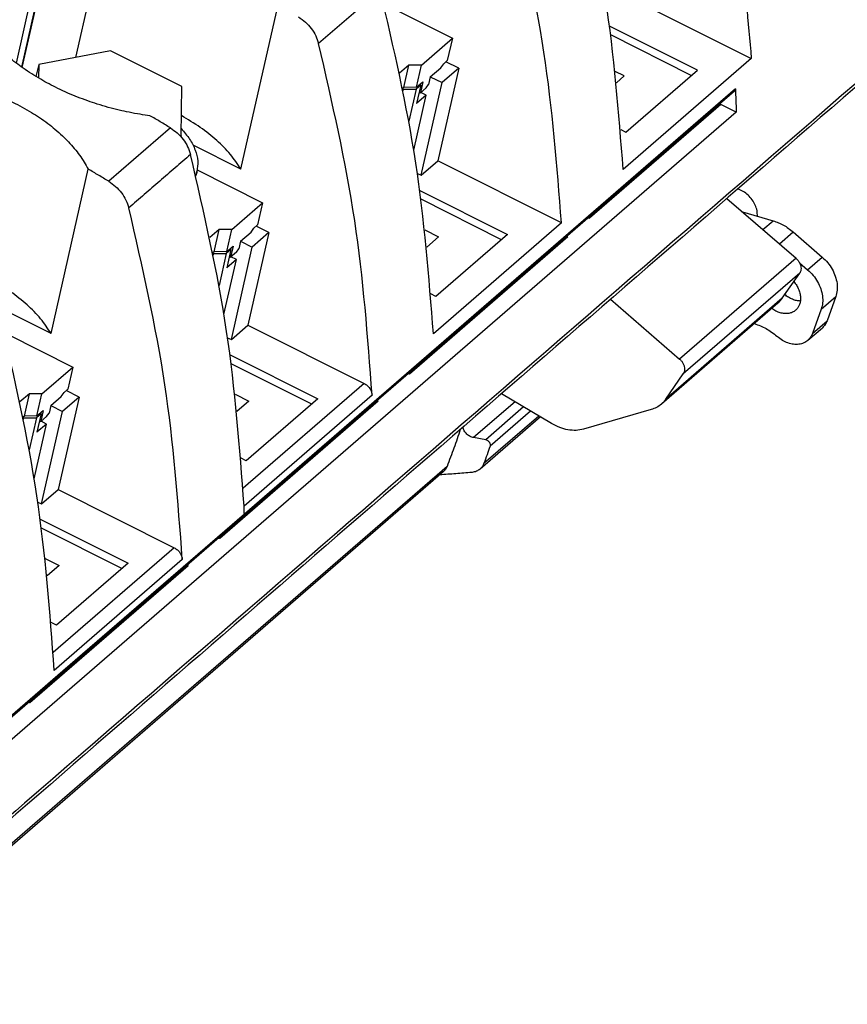
# Model space of a CAD drawing. Units: millimetres. Extents: x -1247 to -827, y -1219 to -922.
# Drawn here: x -887 to -870, y -1126 to -1105 of the extents above; entities that cross this region are included whole.
import ezdxf

# ---------------------------------------------------------------- set-up
doc = ezdxf.new("R2010")
doc.units = ezdxf.units.MM
doc.layers.add('1', color=7, linetype='Continuous')

# ---------------------------------------------------------------- blocks, each defined once
blk = doc.blocks.new('RSCWE_6_3_19-select__1', base_point=(-1899.934, -2304.068))
at = {"color": 7, "linetype": 'Continuous'}
for p, q in [((-1775.118, -2211.932), (-1773.337, -2204.068)), ((-1773.179, -2204.506), (-1774.897, -2212.095)), ((-1773.159, -2204.516), (-1774.879, -2212.108)), ((-1772.562, -2211.686), (-1771.094, -2205.201)), ((-1748.874, -2209.066), (-1743.56, -2211.73)), ((-1765.479, -2216.478), (-1763.881, -2209.421)), ((-1759.199, -2209.456), (-1756.395, -2210.862)), ((-1745.875, -2212.227), (-1749.644, -2210.338)), ((-1757.72, -2212.009), (-1756.395, -2210.862)), ((-1756.395, -2210.862), (-1756.612, -2211.816)), ((-1746.134, -2212.452), (-1749.592, -2210.718)), ((-1771.07, -2211.402), (-1774.161, -2211.989)), ((-1768.014, -2212.934), (-1771.07, -2211.402)), ((-1743.56, -2211.73), (-1749.06, -2216.493)), ((-1774.161, -2211.989), (-1774.277, -2212.502)), ((-1774.161, -2211.989), (-1774.17, -2212.566)), ((-1758.259, -2212.012), (-1758.664, -2212.362)), ((-1758.475, -2212.967), (-1758.259, -2212.012)), ((-1757.72, -2212.009), (-1758.259, -2212.012)), ((-1757.937, -2212.963), (-1757.72, -2212.009)), ((-1757.342, -2212.512), (-1756.893, -2212.124)), ((-1756.124, -2212.148), (-1757.024, -2216.124)), ((-1756.893, -2212.124), (-1756.768, -2211.951)), ((-1756.124, -2212.148), (-1756.837, -2212.766)), ((-1756.612, -2211.816), (-1756.768, -2211.951)), ((-1756.124, -2212.148), (-1756.676, -2211.872)), ((-1757.342, -2212.512), (-1757.417, -2212.845)), ((-1757.342, -2212.512), (-1756.837, -2212.766)), ((-1749.012, -2212.479), (-1749.401, -2212.284)), ((-1749.349, -2212.77), (-1749.012, -2212.479)), ((-1748.95, -2214.89), (-1745.875, -2212.227)), ((-1768.048, -2215.054), (-1768.014, -2212.934)), ((-1758.475, -2212.967), (-1758.531, -2213.015)), ((-1757.937, -2212.963), (-1758.475, -2212.967)), ((-1757.755, -2212.869), (-1757.955, -2213.043)), ((-1757.937, -2212.963), (-1757.662, -2212.725)), ((-1757.755, -2212.869), (-1757.935, -2213.665)), ((-1757.755, -2212.869), (-1757.801, -2212.846)), ((-1757.662, -2212.725), (-1757.77, -2213.202)), ((-1757.52, -2212.986), (-1757.77, -2213.202)), ((-1757.737, -2216.741), (-1756.837, -2212.766)), ((-1757.52, -2212.986), (-1757.417, -2212.845)), ((-1744.283, -2213.135), (-1821.663, -2280.149)), ((-1758.52, -2213.069), (-1758.493, -2213.046)), ((-1758.51, -2213.121), (-1758.493, -2213.046)), ((-1758.493, -2213.046), (-1757.955, -2213.043)), ((-1757.955, -2213.043), (-1758.266, -2214.419)), ((-1758.055, -2215.659), (-1757.522, -2213.307)), ((-1757.522, -2213.307), (-1757.935, -2213.665)), ((-1757.824, -2213.175), (-1757.77, -2213.202)), ((-1757.522, -2213.307), (-1757.756, -2213.19)), ((-1744.207, -2214.026), (-1744.862, -2213.698)), ((-1744.207, -2214.026), (-1821.632, -2281.078)), ((-1768.076, -2215.059), (-1768.048, -2215.054)), ((-1768.048, -2215.054), (-1768.054, -2215.083)), ((-1749.168, -2214.781), (-1748.95, -2214.89)), ((-1765.479, -2216.478), (-1767.532, -2215.449)), ((-1757.737, -2216.741), (-1757.024, -2216.124)), ((-1751.71, -2218.788), (-1757.024, -2216.124)), ((-1773.629, -2223.536), (-1772.031, -2216.479)), ((-1767.408, -2216.78), (-1767.364, -2216.585)), ((-1767.349, -2216.514), (-1764.545, -2217.92)), ((-1757.899, -2216.66), (-1757.737, -2216.741)), ((-1757.794, -2217.396), (-1754.025, -2219.286)), ((-1765.87, -2219.067), (-1764.545, -2217.92)), ((-1764.545, -2217.92), (-1764.762, -2218.874)), ((-1754.284, -2219.51), (-1757.742, -2217.776)), ((-1744.604, -2217.738), (-1741.638, -2220.307)), ((-1743.934, -2218.318), (-1742.626, -2218.696)), ((-1764.762, -2218.874), (-1764.918, -2219.009)), ((-1764.274, -2219.207), (-1764.826, -2218.93)), ((-1751.71, -2218.788), (-1757.21, -2223.551)), ((-1750.556, -2218.569), (-1750.512, -2218.591)), ((-1766.409, -2219.07), (-1766.814, -2219.421)), ((-1766.625, -2220.025), (-1766.409, -2219.07)), ((-1765.87, -2219.067), (-1766.409, -2219.07)), ((-1766.087, -2220.021), (-1765.87, -2219.067)), ((-1765.492, -2219.57), (-1765.043, -2219.182)), ((-1764.274, -2219.207), (-1765.174, -2223.182)), ((-1765.043, -2219.182), (-1764.918, -2219.009)), ((-1764.274, -2219.207), (-1764.987, -2219.824)), ((-1757.58, -2219.088), (-1756.987, -2219.385)), ((-1754.025, -2219.286), (-1757.1, -2221.949)), ((-1741.76, -2219.178), (-1740.515, -2220.256)), ((-1766.087, -2220.021), (-1765.812, -2219.783)), ((-1765.812, -2219.783), (-1765.92, -2220.26)), ((-1765.492, -2219.57), (-1765.567, -2219.903)), ((-1765.492, -2219.57), (-1764.987, -2219.824)), ((-1756.987, -2219.385), (-1757.499, -2219.828)), ((-1766.625, -2220.025), (-1766.681, -2220.073)), ((-1766.67, -2220.128), (-1766.643, -2220.104)), ((-1766.66, -2220.179), (-1766.643, -2220.104)), ((-1766.643, -2220.104), (-1766.105, -2220.101)), ((-1766.087, -2220.021), (-1766.625, -2220.025)), ((-1766.105, -2220.101), (-1766.416, -2221.477)), ((-1765.905, -2219.928), (-1766.105, -2220.101)), ((-1765.905, -2219.928), (-1766.085, -2220.723)), ((-1765.905, -2219.928), (-1765.951, -2219.904)), ((-1765.67, -2220.044), (-1765.92, -2220.26)), ((-1765.887, -2223.799), (-1764.987, -2219.824)), ((-1765.67, -2220.044), (-1765.567, -2219.903)), ((-1766.205, -2222.717), (-1765.672, -2220.365)), ((-1765.672, -2220.365), (-1766.085, -2220.723)), ((-1765.974, -2220.233), (-1765.92, -2220.26)), ((-1765.672, -2220.365), (-1765.906, -2220.248)), ((-1741.487, -2220.497), (-1741.14, -2220.797)), ((-1742.229, -2222.027), (-1741.479, -2220.944)), ((-1757.1, -2221.949), (-1757.318, -2221.839)), ((-1749.604, -2222.068), (-1746.638, -2224.637)), ((-1742.42, -2222.239), (-1747.42, -2226.57)), ((-1739.93, -2221.954), (-1740.305, -2222.991)), ((-1773.629, -2223.536), (-1775.682, -2222.507)), ((-1740.555, -2222.495), (-1740.93, -2223.532)), ((-1765.887, -2223.799), (-1765.174, -2223.182)), ((-1765.174, -2223.182), (-1760.186, -2225.683)), ((-1775.499, -2223.572), (-1772.695, -2224.978)), ((-1741.132, -2223.831), (-1740.507, -2223.289)), ((-1766.049, -2223.718), (-1765.887, -2223.799)), ((-1742.437, -2223.674), (-1742.456, -2223.658)), ((-1765.944, -2224.455), (-1762.175, -2226.344)), ((-1762.434, -2226.568), (-1765.892, -2224.834)), ((-1774.02, -2226.125), (-1772.695, -2224.978)), ((-1772.695, -2224.978), (-1772.912, -2225.932)), ((-1758.237, -2225.281), (-1758.281, -2225.259)), ((-1747.229, -2226.357), (-1746.479, -2225.274)), ((-1774.559, -2226.129), (-1774.964, -2226.479)), ((-1774.775, -2227.083), (-1774.559, -2226.129)), ((-1774.02, -2226.125), (-1774.559, -2226.129)), ((-1774.237, -2227.079), (-1774.02, -2226.125)), ((-1773.193, -2226.24), (-1773.068, -2226.068)), ((-1772.912, -2225.932), (-1773.068, -2226.068)), ((-1772.424, -2226.265), (-1772.976, -2225.988)), ((-1765.73, -2226.146), (-1765.137, -2226.443)), ((-1752.134, -2227.404), (-1754.288, -2226.124)), ((-1773.642, -2226.628), (-1773.193, -2226.24)), ((-1772.424, -2226.265), (-1773.324, -2230.24)), ((-1772.424, -2226.265), (-1773.137, -2226.882)), ((-1765.137, -2226.443), (-1765.649, -2226.886)), ((-1762.175, -2226.344), (-1765.25, -2229.007)), ((-1774.055, -2226.986), (-1774.255, -2227.159)), ((-1774.237, -2227.079), (-1773.962, -2226.841)), ((-1774.055, -2226.986), (-1774.235, -2227.781)), ((-1774.055, -2226.986), (-1774.101, -2226.962)), ((-1773.962, -2226.841), (-1774.07, -2227.318)), ((-1774.037, -2230.857), (-1773.137, -2226.882)), ((-1773.82, -2227.102), (-1773.717, -2226.961)), ((-1773.642, -2226.628), (-1773.717, -2226.961)), ((-1773.642, -2226.628), (-1773.137, -2226.882)), ((-1747.863, -2226.808), (-1750.761, -2227.644)), ((-1774.775, -2227.083), (-1774.831, -2227.131)), ((-1774.82, -2227.186), (-1774.793, -2227.162)), ((-1774.81, -2227.237), (-1774.793, -2227.162)), ((-1774.793, -2227.162), (-1774.255, -2227.159)), ((-1774.237, -2227.079), (-1774.775, -2227.083)), ((-1774.255, -2227.159), (-1774.566, -2228.535)), ((-1774.124, -2227.291), (-1774.07, -2227.318)), ((-1773.82, -2227.102), (-1774.07, -2227.318)), ((-1773.822, -2227.424), (-1774.056, -2227.306)), ((-1752.617, -2227.117), (-1755.205, -2229.358)), ((-1774.355, -2229.775), (-1773.822, -2227.424)), ((-1773.822, -2227.424), (-1774.235, -2227.781)), ((-1754.962, -2228.101), (-1755.483, -2228.01)), ((-1765.25, -2229.007), (-1765.468, -2228.897)), ((-1756.787, -2229.479), (-1829.492, -2292.443)), ((-1774.037, -2230.857), (-1773.324, -2230.24)), ((-1773.324, -2230.24), (-1768.336, -2232.741)), ((-1774.199, -2230.776), (-1774.037, -2230.857)), ((-1774.094, -2231.513), (-1770.325, -2233.402)), ((-1770.584, -2233.626), (-1774.042, -2231.893)), ((-1766.387, -2232.339), (-1766.431, -2232.317)), ((-1773.88, -2233.205), (-1773.287, -2233.501)), ((-1773.287, -2233.501), (-1773.799, -2233.944)), ((-1770.325, -2233.402), (-1773.4, -2236.065)), ((-1773.4, -2236.065), (-1773.618, -2235.955)), ((-1774.537, -2239.397), (-1774.581, -2239.375))]:
    blk.add_line(p, q, dxfattribs=at)
at = {"color": 2, "linetype": 'Continuous'}
for p, q in [((-1759.489, -2208.793), (-1762.139, -2211.088)), ((-1744.241, -2213.027), (-1765.328, -2231.289)), ((-1744.862, -2213.698), (-1750.512, -2218.591)), ((-1768.502, -2214.708), (-1771.152, -2217.003)), ((-1743.062, -2219.074), (-1742.626, -2218.696)), ((-1742.35, -2219.69), (-1741.76, -2219.178)), ((-1751.437, -2219.392), (-1758.237, -2225.281)), ((-1741.638, -2220.307), (-1746.638, -2224.637)), ((-1741.14, -2220.797), (-1740.515, -2220.256)), ((-1741.479, -2220.944), (-1746.479, -2225.274)), ((-1742.229, -2222.027), (-1747.229, -2226.357)), ((-1740.555, -2222.495), (-1739.93, -2221.954)), ((-1740.93, -2223.532), (-1740.305, -2222.991)), ((-1760.186, -2225.683), (-1765.382, -2230.183)), ((-1759.587, -2226.45), (-1766.387, -2232.339)), ((-1759.843, -2226.185), (-1765.343, -2230.948)), ((-1753.705, -2226.47), (-1755.483, -2228.01)), ((-1753.334, -2226.691), (-1754.962, -2228.101)), ((-1753.035, -2226.869), (-1754.777, -2228.378)), ((-1755.038, -2229.113), (-1752.686, -2227.076)), ((-1756.624, -2229.244), (-1829.546, -2292.396)), ((-1765.328, -2231.289), (-1773.122, -2238.039)), ((-1768.336, -2232.741), (-1773.532, -2237.242)), ((-1767.993, -2233.243), (-1773.493, -2238.006)), ((-1767.737, -2233.508), (-1774.537, -2239.397)), ((-1773.122, -2238.039), (-1821.666, -2280.079))]:
    blk.add_line(p, q, dxfattribs=at)
at = {"color": 7, "linetype": 'Continuous'}
for points, knots in [([(-1747.017, -2192.815), (-1746.13, -2195.969), (-1744.388, -2202.167), (-1743.832, -2208.58), (-1743.56, -2211.73)], [0, 0, 0, 0, 9.803704, 19.266222, 19.266222, 19.266222, 19.266222]), ([(-1749.06, -2216.493), (-1749.252, -2214.041), (-1749.643, -2209.064), (-1750.768, -2204.201), (-1751.339, -2201.735)], [0, 0, 0, 0, 7.369286, 14.95173, 14.95173, 14.95173, 14.95173]), ([(-1751.71, -2218.788), (-1751.902, -2216.336), (-1752.293, -2211.359), (-1753.418, -2206.496), (-1753.989, -2204.03)], [0, 0, 0, 0, 7.369286, 14.95173, 14.95173, 14.95173, 14.95173]), ([(-1757.21, -2223.551), (-1757.402, -2221.099), (-1757.793, -2216.123), (-1758.918, -2211.259), (-1759.489, -2208.793)], [0, 0, 0, 0, 7.369286, 14.95173, 14.95173, 14.95173, 14.95173]), ([(-1763.002, -2209.945), (-1762.901, -2210.014), (-1762.697, -2210.154), (-1762.45, -2210.432), (-1762.251, -2210.744), (-1762.176, -2210.975), (-1762.139, -2211.088)], [0, 0, 0, 0, 0.366625, 0.739649, 1.109076, 1.465522, 1.465522, 1.465522, 1.465522]), ([(-1759.843, -2226.185), (-1760.029, -2223.677), (-1760.408, -2218.586), (-1761.556, -2213.612), (-1762.139, -2211.088)], [0, 0, 0, 0, 7.533474, 15.290514, 15.290514, 15.290514, 15.290514]), ([(-1769.381, -2214.184), (-1769.521, -2214.166), (-1769.821, -2214.126), (-1770.26, -2214.046), (-1770.718, -2213.946), (-1771.174, -2213.829), (-1771.627, -2213.694), (-1772.065, -2213.546), (-1772.487, -2213.388), (-1772.916, -2213.21), (-1773.325, -2213.021), (-1773.713, -2212.825), (-1774.087, -2212.618), (-1774.46, -2212.393), (-1774.815, -2212.156), (-1775.151, -2211.911), (-1775.454, -2211.668), (-1775.647, -2211.493), (-1775.736, -2211.412)], [0, 0, 0, 0, 0.424097, 0.907807, 1.338984, 1.829155, 2.320282, 2.756593, 3.215883, 3.671774, 4.149423, 4.566276, 4.977436, 5.430891, 5.874201, 6.256562, 6.676889, 7.038122, 7.038122, 7.038122, 7.038122]), ([(-1777.409, -2212.861), (-1777.111, -2212.939), (-1776.519, -2213.093), (-1775.813, -2213.362), (-1775.265, -2213.609), (-1774.864, -2213.813), (-1774.479, -2214.033), (-1774.113, -2214.268), (-1773.777, -2214.507), (-1773.45, -2214.768), (-1773.155, -2215.03), (-1772.878, -2215.307), (-1772.63, -2215.586), (-1772.403, -2215.877), (-1772.201, -2216.173), (-1772.087, -2216.378), (-1772.031, -2216.479)], [0, 0, 0, 0, 0.923302, 1.835829, 2.259861, 2.726495, 3.185329, 3.589783, 4.03241, 4.420249, 4.845106, 5.214709, 5.595106, 5.963515, 6.321793, 6.668268, 6.668268, 6.668268, 6.668268]), ([(-1744.241, -2213.027), (-1744.242, -2213.048), (-1744.244, -2213.09), (-1744.27, -2213.121), (-1744.283, -2213.135)], [0, 0, 0, 0, 0.0622785, 0.119339, 0.119339, 0.119339, 0.119339]), ([(-1744.241, -2213.027), (-1744.234, -2213.194), (-1744.221, -2213.527), (-1744.212, -2213.86), (-1744.207, -2214.026)], [0, 0, 0, 0, 0.5002388, 0.9994059, 0.9994059, 0.9994059, 0.9994059]), ([(-1744.862, -2213.698), (-1744.869, -2213.694), (-1744.883, -2213.686), (-1744.896, -2213.677), (-1744.903, -2213.672)], [0, 0, 0, 0, 0.02363432, 0.04774118, 0.04774118, 0.04774118, 0.04774118]), ([(-1768.502, -2214.708), (-1768.648, -2214.62), (-1768.941, -2214.444), (-1769.234, -2214.271), (-1769.381, -2214.184)], [0, 0, 0, 0, 0.511633, 1.02271, 1.02271, 1.02271, 1.02271]), ([(-1765.479, -2216.478), (-1765.622, -2216.264), (-1765.92, -2215.816), (-1766.518, -2215.223), (-1767.223, -2214.66), (-1767.758, -2214.344), (-1768.034, -2214.181)], [0, 0, 0, 0, 0.771515, 1.610002, 2.51264, 3.47191, 3.47191, 3.47191, 3.47191]), ([(-1768.502, -2214.708), (-1768.401, -2214.777), (-1768.197, -2214.917), (-1767.95, -2215.195), (-1767.751, -2215.506), (-1767.676, -2215.737), (-1767.639, -2215.851)], [0, 0, 0, 0, 0.366508, 0.739414, 1.108731, 1.465084, 1.465084, 1.465084, 1.465084]), ([(-1768.043, -2214.74), (-1767.914, -2214.887), (-1767.669, -2215.167), (-1767.427, -2215.642), (-1767.303, -2216.123), (-1767.344, -2216.434), (-1767.364, -2216.585)], [0, 0, 0, 0, 0.583494, 1.110222, 1.590165, 2.043144, 2.043144, 2.043144, 2.043144]), ([(-1765.343, -2230.948), (-1765.529, -2228.44), (-1765.908, -2223.349), (-1767.056, -2218.374), (-1767.639, -2215.851)], [0, 0, 0, 0, 7.533688, 15.290953, 15.290953, 15.290953, 15.290953]), ([(-1771.152, -2217.003), (-1771.298, -2216.915), (-1771.591, -2216.739), (-1771.884, -2216.566), (-1772.031, -2216.479)], [0, 0, 0, 0, 0.511609, 1.022663, 1.022663, 1.022663, 1.022663]), ([(-1767.364, -2216.585), (-1767.371, -2216.614), (-1767.385, -2216.671), (-1767.404, -2216.728), (-1767.413, -2216.756)], [0, 0, 0, 0, 0.0890586, 0.1783396, 0.1783396, 0.1783396, 0.1783396]), ([(-1771.152, -2217.003), (-1771.051, -2217.072), (-1770.847, -2217.212), (-1770.6, -2217.49), (-1770.401, -2217.801), (-1770.326, -2218.032), (-1770.289, -2218.146)], [0, 0, 0, 0, 0.366515, 0.739428, 1.108754, 1.465115, 1.465115, 1.465115, 1.465115]), ([(-1743.296, -2218.502), (-1743.298, -2218.423), (-1743.3, -2218.259), (-1743.383, -2218.018), (-1743.514, -2217.79), (-1743.692, -2217.591), (-1743.901, -2217.43), (-1744.061, -2217.366), (-1744.139, -2217.335)], [0, 0, 0, 0, 0.236648, 0.489765, 0.754138, 1.022156, 1.285482, 1.536717, 1.536717, 1.536717, 1.536717]), ([(-1767.993, -2233.243), (-1768.179, -2230.735), (-1768.558, -2225.644), (-1769.706, -2220.669), (-1770.289, -2218.146)], [0, 0, 0, 0, 7.533695, 15.290967, 15.290967, 15.290967, 15.290967]), ([(-1750.512, -2218.591), (-1750.519, -2218.587), (-1750.533, -2218.579), (-1750.546, -2218.57), (-1750.553, -2218.565)], [0, 0, 0, 0, 0.02363433, 0.0477412, 0.0477412, 0.0477412, 0.0477412]), ([(-1742.626, -2218.696), (-1742.472, -2218.751), (-1742.157, -2218.865), (-1741.894, -2219.072), (-1741.76, -2219.178)], [0, 0, 0, 0, 0.4862787, 0.9968853, 0.9968853, 0.9968853, 0.9968853]), ([(-1751.437, -2219.392), (-1751.444, -2219.388), (-1751.458, -2219.38), (-1751.471, -2219.371), (-1751.478, -2219.366)], [0, 0, 0, 0, 0.02363422, 0.04774098, 0.04774098, 0.04774098, 0.04774098]), ([(-1741.638, -2220.307), (-1741.607, -2220.337), (-1741.544, -2220.398), (-1741.476, -2220.508), (-1741.432, -2220.624), (-1741.417, -2220.741), (-1741.429, -2220.852), (-1741.463, -2220.914), (-1741.479, -2220.944)], [0, 0, 0, 0, 0.1304261, 0.2597914, 0.3844589, 0.5017221, 0.6105396, 0.7121541, 0.7121541, 0.7121541, 0.7121541]), ([(-1740.515, -2220.256), (-1740.433, -2220.334), (-1740.269, -2220.491), (-1740.081, -2220.772), (-1739.943, -2221.071), (-1739.869, -2221.378), (-1739.855, -2221.678), (-1739.906, -2221.864), (-1739.93, -2221.954)], [0, 0, 0, 0, 0.339734, 0.678219, 1.008094, 1.32325, 1.619926, 1.897767, 1.897767, 1.897767, 1.897767]), ([(-1741.14, -2220.797), (-1741.058, -2220.875), (-1740.894, -2221.032), (-1740.706, -2221.313), (-1740.568, -2221.612), (-1740.494, -2221.919), (-1740.48, -2222.219), (-1740.531, -2222.405), (-1740.555, -2222.495)], [0, 0, 0, 0, 0.339734, 0.678219, 1.008094, 1.32325, 1.619926, 1.897767, 1.897767, 1.897767, 1.897767]), ([(-1773.629, -2223.536), (-1773.772, -2223.322), (-1774.07, -2222.874), (-1774.668, -2222.281), (-1775.373, -2221.718), (-1775.908, -2221.402), (-1776.184, -2221.239)], [0, 0, 0, 0, 0.771515, 1.610002, 2.51264, 3.47191, 3.47191, 3.47191, 3.47191]), ([(-1741.731, -2221.307), (-1741.689, -2221.362), (-1741.605, -2221.472), (-1741.516, -2221.655), (-1741.456, -2221.843), (-1741.448, -2221.971), (-1741.445, -2222.033)], [0, 0, 0, 0, 0.2082999, 0.4123416, 0.6087595, 0.7951927, 0.7951927, 0.7951927, 0.7951927]), ([(-1741.452, -2222.143), (-1741.509, -2222.139), (-1741.626, -2222.131), (-1741.798, -2222.073), (-1741.967, -2221.987), (-1742.068, -2221.908), (-1742.119, -2221.867)], [0, 0, 0, 0, 0.1707821, 0.3513204, 0.5404214, 0.735782, 0.735782, 0.735782, 0.735782]), ([(-1742.229, -2222.027), (-1742.258, -2222.065), (-1742.315, -2222.142), (-1742.385, -2222.207), (-1742.42, -2222.239)], [0, 0, 0, 0, 0.1436556, 0.2863212, 0.2863212, 0.2863212, 0.2863212]), ([(-1741.445, -2222.033), (-1741.447, -2222.084), (-1741.452, -2222.182), (-1741.494, -2222.32), (-1741.56, -2222.443), (-1741.624, -2222.508), (-1741.656, -2222.539)], [0, 0, 0, 0, 0.150368, 0.2933609, 0.4305937, 0.5646515, 0.5646515, 0.5646515, 0.5646515]), ([(-1741.656, -2222.539), (-1741.7, -2222.571), (-1741.789, -2222.636), (-1741.955, -2222.683), (-1742.134, -2222.689), (-1742.321, -2222.653), (-1742.507, -2222.579), (-1742.62, -2222.501), (-1742.677, -2222.462)], [0, 0, 0, 0, 0.162186, 0.329874, 0.507118, 0.695773, 0.895468, 1.104019, 1.104019, 1.104019, 1.104019]), ([(-1773.493, -2238.006), (-1773.679, -2235.498), (-1774.058, -2230.407), (-1775.206, -2225.432), (-1775.789, -2222.909)], [0, 0, 0, 0, 7.533709, 15.290996, 15.290996, 15.290996, 15.290996]), ([(-1743.426, -2223.111), (-1743.254, -2223.175), (-1742.902, -2223.306), (-1742.607, -2223.539), (-1742.456, -2223.658)], [0, 0, 0, 0, 0.546956, 1.120268, 1.120268, 1.120268, 1.120268]), ([(-1740.305, -2222.991), (-1740.33, -2223.048), (-1740.378, -2223.16), (-1740.464, -2223.247), (-1740.507, -2223.289)], [0, 0, 0, 0, 0.1843845, 0.3635639, 0.3635639, 0.3635639, 0.3635639]), ([(-1740.93, -2223.532), (-1740.955, -2223.589), (-1741.003, -2223.702), (-1741.089, -2223.788), (-1741.132, -2223.831)], [0, 0, 0, 0, 0.1843845, 0.3635639, 0.3635639, 0.3635639, 0.3635639]), ([(-1741.132, -2223.831), (-1741.189, -2223.871), (-1741.304, -2223.954), (-1741.52, -2224.008), (-1741.752, -2224.007), (-1741.991, -2223.948), (-1742.227, -2223.838), (-1742.366, -2223.729), (-1742.437, -2223.674)], [0, 0, 0, 0, 0.2077, 0.423348, 0.652549, 0.89744, 1.15681, 1.426839, 1.426839, 1.426839, 1.426839]), ([(-1746.638, -2224.637), (-1746.607, -2224.667), (-1746.544, -2224.728), (-1746.476, -2224.838), (-1746.432, -2224.955), (-1746.417, -2225.071), (-1746.429, -2225.182), (-1746.463, -2225.244), (-1746.479, -2225.274)], [0, 0, 0, 0, 0.1304261, 0.2597914, 0.3844589, 0.5017221, 0.6105396, 0.7121541, 0.7121541, 0.7121541, 0.7121541]), ([(-1758.278, -2225.255), (-1758.271, -2225.26), (-1758.258, -2225.269), (-1758.244, -2225.277), (-1758.237, -2225.281)], [0, 0, 0, 0, 0.02410675, 0.04774098, 0.04774098, 0.04774098, 0.04774098]), ([(-1760.186, -2225.683), (-1760.14, -2225.711), (-1760.047, -2225.767), (-1759.942, -2225.891), (-1759.865, -2226.032), (-1759.85, -2226.135), (-1759.843, -2226.185)], [0, 0, 0, 0, 0.1595929, 0.3232097, 0.483304, 0.633386, 0.633386, 0.633386, 0.633386]), ([(-1759.587, -2226.45), (-1759.594, -2226.446), (-1759.608, -2226.439), (-1759.621, -2226.429), (-1759.628, -2226.424)], [0, 0, 0, 0, 0.02363419, 0.04774094, 0.04774094, 0.04774094, 0.04774094]), ([(-1747.42, -2226.57), (-1747.487, -2226.621), (-1747.621, -2226.724), (-1747.782, -2226.78), (-1747.863, -2226.808)], [0, 0, 0, 0, 0.250488, 0.5061854, 0.5061854, 0.5061854, 0.5061854]), ([(-1747.229, -2226.357), (-1747.258, -2226.395), (-1747.315, -2226.472), (-1747.385, -2226.537), (-1747.42, -2226.57)], [0, 0, 0, 0, 0.1436556, 0.2863212, 0.2863212, 0.2863212, 0.2863212]), ([(-1750.761, -2227.644), (-1750.869, -2227.667), (-1751.09, -2227.713), (-1751.44, -2227.681), (-1751.797, -2227.584), (-1752.02, -2227.465), (-1752.134, -2227.404)], [0, 0, 0, 0, 0.327684, 0.674855, 1.042838, 1.429564, 1.429564, 1.429564, 1.429564]), ([(-1756.054, -2227.654), (-1756.144, -2227.922), (-1756.324, -2228.455), (-1756.524, -2228.981), (-1756.624, -2229.244)], [0, 0, 0, 0, 0.846695, 1.688903, 1.688903, 1.688903, 1.688903]), ([(-1755.483, -2228.01), (-1755.535, -2227.995), (-1755.642, -2227.965), (-1755.778, -2227.859), (-1755.89, -2227.725), (-1755.929, -2227.616), (-1755.948, -2227.562)], [0, 0, 0, 0, 0.1606512, 0.332647, 0.5078709, 0.6770954, 0.6770954, 0.6770954, 0.6770954]), ([(-1754.962, -2228.101), (-1754.943, -2228.106), (-1754.903, -2228.118), (-1754.85, -2228.156), (-1754.807, -2228.205), (-1754.779, -2228.262), (-1754.765, -2228.322), (-1754.773, -2228.36), (-1754.777, -2228.378)], [0, 0, 0, 0, 0.0601921, 0.1245303, 0.1904045, 0.2547371, 0.3149197, 0.3697591, 0.3697591, 0.3697591, 0.3697591]), ([(-1754.777, -2228.378), (-1754.82, -2228.501), (-1754.904, -2228.747), (-1754.993, -2228.991), (-1755.038, -2229.113)], [0, 0, 0, 0, 0.3901977, 0.7794366, 0.7794366, 0.7794366, 0.7794366]), ([(-1755.552, -2229.501), (-1755.783, -2229.521), (-1756.244, -2229.561), (-1756.706, -2229.593), (-1756.937, -2229.609)], [0, 0, 0, 0, 0.693591, 1.389321, 1.389321, 1.389321, 1.389321]), ([(-1756.624, -2229.244), (-1756.644, -2229.289), (-1756.684, -2229.377), (-1756.753, -2229.445), (-1756.787, -2229.479)], [0, 0, 0, 0, 0.1459416, 0.2881181, 0.2881181, 0.2881181, 0.2881181]), ([(-1755.205, -2229.358), (-1755.256, -2229.395), (-1755.36, -2229.47), (-1755.487, -2229.49), (-1755.552, -2229.501)], [0, 0, 0, 0, 0.1860206, 0.3801652, 0.3801652, 0.3801652, 0.3801652]), ([(-1755.038, -2229.113), (-1755.058, -2229.159), (-1755.098, -2229.252), (-1755.17, -2229.323), (-1755.205, -2229.358)], [0, 0, 0, 0, 0.1517942, 0.2993931, 0.2993931, 0.2993931, 0.2993931]), ([(-1766.428, -2232.313), (-1766.421, -2232.318), (-1766.408, -2232.328), (-1766.394, -2232.335), (-1766.387, -2232.339)], [0, 0, 0, 0, 0.02410675, 0.04774094, 0.04774094, 0.04774094, 0.04774094]), ([(-1768.336, -2232.741), (-1768.29, -2232.769), (-1768.197, -2232.825), (-1768.092, -2232.949), (-1768.015, -2233.09), (-1768, -2233.193), (-1767.993, -2233.243)], [0, 0, 0, 0, 0.1595929, 0.3232097, 0.483304, 0.633386, 0.633386, 0.633386, 0.633386]), ([(-1767.737, -2233.508), (-1767.744, -2233.504), (-1767.758, -2233.497), (-1767.771, -2233.487), (-1767.778, -2233.482)], [0, 0, 0, 0, 0.02363422, 0.04774098, 0.04774098, 0.04774098, 0.04774098]), ([(-1774.578, -2239.371), (-1774.571, -2239.376), (-1774.558, -2239.386), (-1774.544, -2239.393), (-1774.537, -2239.397)], [0, 0, 0, 0, 0.02410675, 0.04774098, 0.04774098, 0.04774098, 0.04774098])]:
    blk.add_open_spline(points, degree=3, knots=knots, dxfattribs=at)
blk.add_open_spline([(-1736.157, -2210.422), (-1741.42, -2214.981), (-1751.947, -2224.097), (-1767.738, -2237.773), (-1783.529, -2251.448), (-1794.056, -2260.564), (-1799.319, -2265.123)], degree=3, dxfattribs=at)
at = {"color": 2, "linetype": 'Continuous'}
for points, knots in [([(-1736.051, -2210.179), (-1742.503, -2215.767), (-1755.407, -2226.942), (-1772.387, -2241.646), (-1786.989, -2254.292), (-1795.139, -2261.35), (-1799.214, -2264.879)], [0, 0, 0, 0, 25.605912, 51.211824, 67.383979, 83.556134, 83.556134, 83.556134, 83.556134]), ([(-1767.639, -2215.851), (-1767.86, -2216.042), (-1768.302, -2216.424), (-1768.964, -2216.998), (-1769.627, -2217.572), (-1770.068, -2217.954), (-1770.289, -2218.146)], [0, 0, 0, 0, 0.876403, 1.752807, 2.62921, 3.505614, 3.505614, 3.505614, 3.505614]), ([(-1765.328, -2231.289), (-1765.331, -2231.233), (-1765.335, -2231.119), (-1765.341, -2231.005), (-1765.343, -2230.948)], [0, 0, 0, 0, 0.1706704, 0.3414649, 0.3414649, 0.3414649, 0.3414649])]:
    blk.add_open_spline(points, degree=3, knots=knots, dxfattribs=at)
blk = doc.blocks.new('Allg1', base_point=(-1809.803, -2222.942))
blk.add_blockref('RSCWE_6_3_19-select__1', (-1899.934, -2304.068))
blk = doc.blocks.new('1')
at = {"xscale": 0.5, "yscale": 0.5, "zscale": 0.5}
blk.add_blockref('Allg1', (-904.901, -1111.471), dxfattribs=at)

msp = doc.modelspace()

# ---------------------------------------------------------------- block references
at = {"layer": '1'}
msp.add_blockref('1', (0, 0), dxfattribs=at)

doc.saveas('drawing.dxf')
